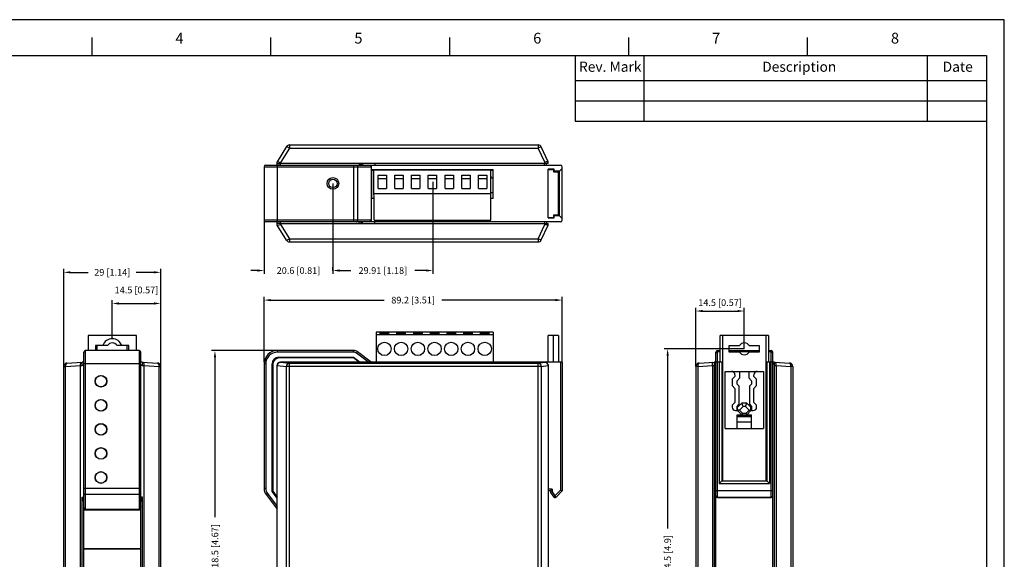
# Model space of a CAD drawing. Extents: x 6552 to 7001, y -3576 to -3258.
# Drawn here: x 6707 to 7001, y -3420 to -3258 of the extents above; entities that cross this region are included whole.
import ezdxf

# ---------------------------------------------------------------- set-up
doc = ezdxf.new("R2010")
doc.units = 0
doc.header["$LTSCALE"] = 65.395
doc.header["$MEASUREMENT"] = 0
doc.layers.get('0').update_dxf_attribs({"linetype": 'CONTINUOUS'})
doc.layers.get('DEFPOINTS').update_dxf_attribs({"linetype": 'CONTINUOUS'})
for name, color, linetype in [('111100000260DXF_CONTINUOUS', 7, 'CONTINUOUS'), ('111100000330DXF_CONTINUOUS', 7, 'CONTINUOUS'), ('112600309000DXF_CONTINUOUS', 7, 'CONTINUOUS'), ('COVER_LEFT__DXF_CONTINUOUS', 7, 'CONTINUOUS'), ('COVER_RIGHT_DXF_CONTINUOUS', 7, 'CONTINUOUS'), ('FIBER_ST-CUTDXF_CONTINUOUS', 7, 'CONTINUOUS'), ('IA_5150_ST_CDXF_CONTINUOUS', 7, 'CONTINUOUS'), ('LOGO_LENS__DXF_CONTINUOUS_', 7, 'CONTINUOUS')]:
    doc.layers.add(name, color=color, linetype=linetype)
doc.styles.add('CHINESE', font='txt')
doc.styles.add('ROMANS', font='romans.shx', dxfattribs={"bigfont": 'chineset.shx'})
doc.styles.get("Standard").update_dxf_attribs({"font": 'romand.shx', "height": 3, "bigfont": 'chineset.shx'})
doc.dimstyles.get("Standard").update_dxf_attribs({"dimtxt": 3.5, "dimasz": 0.18, "dimexe": 0.18, "dimexo": 0.0625, "dimgap": 0.09, "dimtad": 0, "dimtih": 1, "dimtoh": 1, "dimdec": 4, "dimzin": 0, "dimtxsty": 'STANDARD', "dimcen": 0.09, "dimazin": 3, "dimtol": 1, "dimtp": 0.01, "dimtm": 0.01, "dimtfac": 0.6, "dimtdec": 4, "dimtofl": 0, "dimtmove": 0, "dimatfit": 3, "dimtolj": 1})

# ---------------------------------------------------------------- blocks, each defined once
blk = doc.blocks.new('*D120')
at = {"color": 3}
for p, q in [((6719.89, -3362.19), (6719.89, -3333.06)), ((6721.89, -3334.06), (6727.2, -3334.06)), ((6746.89, -3334.06), (6741.59, -3334.06)), ((6748.89, -3362.19), (6748.89, -3333.06))]:
    blk.add_line(p, q, dxfattribs=at)
for points in [[(6721.89, -3333.72), (6721.89, -3334.39), (6719.89, -3334.06)], [(6746.89, -3333.72), (6746.89, -3334.39), (6748.89, -3334.06)]]:
    blk.add_solid(points, dxfattribs=at)
at = {"layer": 'DEFPOINTS', "color": 0}
for p in [(6748.89, -3334.06), (6719.89, -3362.19), (6748.89, -3362.19)]:
    blk.add_point(p, dxfattribs=at)
at = {"color": 1, "insert": (6734.39, -3334.06), "char_height": 2, "attachment_point": 5, "style": 'ROMANS'}
blk.add_mtext('\\A1;29 [1.14]', dxfattribs=at)
blk = doc.blocks.new('*D123')
at = {"color": 3}
for p, q in [((6923.53, -3356.96), (6899.59, -3356.96)), ((6900.59, -3358.96), (6900.59, -3410.73)), ((6900.59, -3479.45), (6900.59, -3427.68)), ((6923.53, -3481.45), (6899.59, -3481.45))]:
    blk.add_line(p, q, dxfattribs=at)
for points in [[(6900.25, -3358.96), (6900.92, -3358.96), (6900.59, -3356.96)], [(6900.25, -3479.45), (6900.92, -3479.45), (6900.59, -3481.45)]]:
    blk.add_solid(points, dxfattribs=at)
at = {"layer": 'DEFPOINTS', "color": 0}
for p in [(6923.53, -3356.96), (6900.59, -3481.45), (6923.53, -3481.45)]:
    blk.add_point(p, dxfattribs=at)
at = {"color": 1, "insert": (6900.59, -3419.21), "char_height": 2, "attachment_point": 5, "rotation": 90, "style": 'ROMANS'}
blk.add_mtext('\\A1;124.5 [4.9]', dxfattribs=at)
blk = doc.blocks.new('*D124')
at = {"color": 3}
for p, q in [((6909.03, -3362.19), (6909.03, -3344.64)), ((6911.03, -3345.64), (6921.53, -3345.64)), ((6923.53, -3356.96), (6923.53, -3344.64))]:
    blk.add_line(p, q, dxfattribs=at)
for points in [[(6911.03, -3345.31), (6911.03, -3345.97), (6909.03, -3345.64)], [(6921.53, -3345.31), (6921.53, -3345.97), (6923.53, -3345.64)]]:
    blk.add_solid(points, dxfattribs=at)
at = {"layer": 'DEFPOINTS', "color": 0}
for p in [(6923.53, -3345.64), (6923.53, -3356.96), (6909.03, -3362.19)]:
    blk.add_point(p, dxfattribs=at)
at = {"color": 1, "insert": (6916.28, -3343.12), "char_height": 2, "attachment_point": 5, "style": 'ROMANS'}
blk.add_mtext('\\A1;14.5 [0.57]', dxfattribs=at)
blk = doc.blocks.new('*D129')
at = {"color": 3}
for p, q in [((6800.42, -3307.45), (6800.42, -3334.52)), ((6779.82, -3318.45), (6779.82, -3334.52)), ((6777.82, -3333.52), (6775.82, -3333.52)), ((6802.42, -3333.52), (6804.42, -3333.52))]:
    blk.add_line(p, q, dxfattribs=at)
for points in [[(6777.82, -3333.19), (6777.82, -3333.86), (6779.82, -3333.52)], [(6802.42, -3333.19), (6802.42, -3333.86), (6800.42, -3333.52)]]:
    blk.add_solid(points, dxfattribs=at)
at = {"layer": 'DEFPOINTS', "color": 0}
for p in [(6800.42, -3307.45), (6779.82, -3318.45), (6800.42, -3333.52)]:
    blk.add_point(p, dxfattribs=at)
at = {"color": 1, "insert": (6790.12, -3333.52), "char_height": 2, "attachment_point": 5, "style": 'ROMANS'}
blk.add_mtext('\\A1;20.6 [0.81]', dxfattribs=at)
blk = doc.blocks.new('*D130')
at = {"color": 3}
for p, q in [((6830.33, -3307.01), (6830.33, -3334.52)), ((6800.42, -3333.52), (6800.42, -3332.52)), ((6802.42, -3333.52), (6805.8, -3333.52)), ((6828.33, -3333.52), (6824.94, -3333.52))]:
    blk.add_line(p, q, dxfattribs=at)
for points in [[(6802.42, -3333.19), (6802.42, -3333.86), (6800.42, -3333.52)], [(6828.33, -3333.19), (6828.33, -3333.86), (6830.33, -3333.52)]]:
    blk.add_solid(points, dxfattribs=at)
at = {"layer": 'DEFPOINTS', "color": 0}
for p in [(6830.33, -3307.01), (6800.42, -3333.52), (6830.33, -3333.52)]:
    blk.add_point(p, dxfattribs=at)
at = {"color": 1, "insert": (6815.37, -3333.52), "char_height": 2, "attachment_point": 5, "style": 'ROMANS'}
blk.add_mtext('\\A1;29.91 [1.18]', dxfattribs=at)
blk = doc.blocks.new('*D131')
at = {"color": 3}
for p, q in [((6734.39, -3353.96), (6734.39, -3342.37)), ((6736.39, -3343.37), (6746.89, -3343.37)), ((6748.89, -3360.19), (6748.89, -3342.37))]:
    blk.add_line(p, q, dxfattribs=at)
for points in [[(6736.39, -3343.04), (6736.39, -3343.71), (6734.39, -3343.37)], [(6746.89, -3343.04), (6746.89, -3343.71), (6748.89, -3343.37)]]:
    blk.add_solid(points, dxfattribs=at)
at = {"layer": 'DEFPOINTS', "color": 0}
for p in [(6748.89, -3343.37), (6734.39, -3353.96), (6748.89, -3360.19)]:
    blk.add_point(p, dxfattribs=at)
at = {"color": 1, "insert": (6741.64, -3339.35), "char_height": 2, "attachment_point": 5, "style": 'ROMANS'}
blk.add_mtext('\\A1;14.5 [0.57]', dxfattribs=at)
blk = doc.blocks.new('*D136')
at = {"color": 3}
for p, q in [((6779.82, -3360.96), (6779.82, -3341.37)), ((6869.02, -3360.96), (6869.02, -3341.37)), ((6781.82, -3342.37), (6815.8, -3342.37)), ((6867.02, -3342.37), (6833.04, -3342.37))]:
    blk.add_line(p, q, dxfattribs=at)
for points in [[(6781.82, -3342.03), (6781.82, -3342.7), (6779.82, -3342.37)], [(6867.02, -3342.03), (6867.02, -3342.7), (6869.02, -3342.37)]]:
    blk.add_solid(points, dxfattribs=at)
at = {"layer": 'DEFPOINTS', "color": 0}
for p in [(6779.82, -3342.37), (6779.82, -3360.96), (6869.02, -3360.96)]:
    blk.add_point(p, dxfattribs=at)
at = {"color": 1, "insert": (6824.42, -3342.37), "char_height": 2, "attachment_point": 5, "style": 'ROMANS'}
blk.add_mtext('\\A1;89.2 [3.51]', dxfattribs=at)
blk = doc.blocks.new('*D137')
at = {"color": 3}
for p, q in [((6783.82, -3357.46), (6764.12, -3357.46)), ((6765.12, -3359.46), (6765.12, -3407.28)), ((6765.12, -3473.96), (6765.12, -3426.13)), ((6788.68, -3475.96), (6764.12, -3475.96))]:
    blk.add_line(p, q, dxfattribs=at)
for points in [[(6764.79, -3359.46), (6765.45, -3359.46), (6765.12, -3357.46)], [(6764.79, -3473.96), (6765.45, -3473.96), (6765.12, -3475.96)]]:
    blk.add_solid(points, dxfattribs=at)
at = {"layer": 'DEFPOINTS', "color": 0}
for p in [(6765.12, -3357.46), (6783.82, -3357.46), (6788.68, -3475.96)]:
    blk.add_point(p, dxfattribs=at)
at = {"color": 1, "insert": (6765.12, -3416.71), "char_height": 2, "attachment_point": 5, "rotation": 90, "style": 'ROMANS'}
blk.add_mtext('\\A1;118.5 [4.67]', dxfattribs=at)

msp = doc.modelspace()

# ---------------------------------------------------------------- linework, layer by layer
for p, q in [((7001.343, -3258.458), (6551.72, -3258.458)), ((7001.343, -3576.375), (7001.343, -3258.458)), ((6786.549, -3296.421), (6783.718, -3300.951)), ((6787.397, -3296.899), (6784.718, -3301.185)), ((6787.397, -3295.951), (6861.858, -3295.951)), ((6787.397, -3295.951), (6787.397, -3296.899)), ((6787.397, -3296.899), (6861.858, -3296.899)), ((6861.858, -3295.951), (6861.858, -3296.899)), ((6863.82, -3301.12), (6861.858, -3296.899)), ((6864.82, -3300.951), (6862.764, -3296.529)), ((6779.82, -3302.451), (6779.82, -3318.451)), ((6779.82, -3302.451), (6811.918, -3302.451)), ((6780.32, -3301.951), (6868.52, -3301.951)), ((6783.718, -3301.951), (6783.718, -3300.951)), ((6783.82, -3318.951), (6783.82, -3301.951)), ((6784.718, -3301.951), (6784.718, -3301.185)), ((6864.82, -3301.451), (6784.718, -3301.451)), ((6806.604, -3301.951), (6806.604, -3318.951)), ((6807.807, -3302.451), (6807.807, -3318.451)), ((6808.262, -3301.451), (6808.262, -3301.951)), ((6808.74, -3301.951), (6808.74, -3301.451)), ((6808.86, -3301.951), (6808.86, -3301.451)), ((6808.86, -3301.851), (6809.258, -3301.851)), ((6809.258, -3301.451), (6809.258, -3301.951)), ((6811.918, -3302.451), (6811.918, -3318.451)), ((6812.918, -3301.451), (6812.918, -3301.951)), ((6863.72, -3301.951), (6863.72, -3301.451)), ((6863.82, -3301.451), (6863.82, -3301.12)), ((6864.32, -3301.951), (6864.32, -3301.451)), ((6864.82, -3301.451), (6864.82, -3300.951)), ((6869.02, -3302.951), (6868.22, -3303.751)), ((6869.02, -3318.451), (6869.02, -3302.451)), ((6864.82, -3317.751), (6864.82, -3303.151)), ((6866.62, -3303.151), (6864.82, -3303.151)), ((6864.82, -3303.251), (6866.42, -3303.251)), ((6866.42, -3303.251), (6866.42, -3303.951)), ((6866.42, -3303.951), (6867.92, -3303.951)), ((6866.62, -3303.751), (6866.62, -3303.151)), ((6868.22, -3303.751), (6866.62, -3303.751)), ((6867.92, -3316.951), (6867.92, -3303.951)), ((6868.22, -3317.151), (6868.22, -3303.751)), ((6864.82, -3317.651), (6866.42, -3317.651)), ((6864.82, -3317.751), (6866.62, -3317.751)), ((6867.92, -3316.951), (6866.42, -3316.951)), ((6866.42, -3316.951), (6866.42, -3317.651)), ((6868.22, -3317.151), (6866.62, -3317.151)), ((6866.62, -3317.751), (6866.62, -3317.151)), ((6869.02, -3317.951), (6868.22, -3317.151)), ((6811.918, -3318.451), (6779.82, -3318.451)), ((6868.52, -3318.951), (6780.32, -3318.951)), ((6783.718, -3319.951), (6783.718, -3318.951)), ((6786.549, -3324.481), (6783.718, -3319.951)), ((6784.718, -3319.716), (6784.718, -3318.951)), ((6784.718, -3319.451), (6864.82, -3319.451)), ((6784.718, -3319.716), (6787.397, -3324.003)), ((6808.262, -3319.451), (6808.262, -3318.951)), ((6808.74, -3318.951), (6808.74, -3319.451)), ((6808.86, -3319.451), (6808.86, -3318.951)), ((6809.258, -3319.451), (6809.258, -3318.951)), ((6812.918, -3319.451), (6812.918, -3318.951)), ((6861.858, -3324.003), (6863.82, -3319.782)), ((6862.764, -3324.372), (6864.819, -3319.951)), ((6863.72, -3318.951), (6863.72, -3319.451)), ((6863.82, -3319.782), (6863.82, -3319.451)), ((6864.32, -3318.951), (6864.32, -3319.451)), ((6864.82, -3319.951), (6864.82, -3319.451)), ((6787.397, -3324.003), (6861.858, -3324.003)), ((6787.397, -3324.003), (6787.397, -3324.951)), ((6787.397, -3324.951), (6861.858, -3324.951)), ((6861.858, -3324.003), (6861.858, -3324.951)), ((6741.595, -3352.955), (6727.195, -3352.955)), ((6727.195, -3352.955), (6727.195, -3357.455)), ((6741.595, -3357.455), (6741.595, -3352.955)), ((6864.82, -3360.955), (6864.82, -3352.955)), ((6867.92, -3352.955), (6864.82, -3352.955)), ((6866.42, -3360.955), (6866.42, -3352.955)), ((6867.92, -3352.955), (6867.92, -3360.955)), ((6930.731, -3352.955), (6916.331, -3352.955)), ((6916.331, -3360.955), (6916.331, -3352.955)), ((6917.031, -3352.955), (6917.031, -3396.455)), ((6930.031, -3396.455), (6930.031, -3352.955)), ((6930.731, -3352.955), (6930.731, -3360.955)), ((6732.958, -3355.955), (6729.395, -3355.955)), ((6729.395, -3355.955), (6729.395, -3357.455)), ((6729.895, -3357.455), (6729.895, -3355.955)), ((6739.395, -3355.955), (6735.831, -3355.955)), ((6738.895, -3357.455), (6738.895, -3355.955)), ((6739.395, -3357.455), (6739.395, -3355.955)), ((6919.031, -3355.955), (6922.094, -3355.955)), ((6919.031, -3357.955), (6919.031, -3355.955)), ((6924.967, -3355.955), (6928.031, -3355.955)), ((6928.031, -3355.955), (6928.031, -3357.955)), ((6725.895, -3478.455), (6725.895, -3357.955)), ((6726.395, -3404.955), (6726.395, -3357.455)), ((6742.395, -3357.455), (6726.395, -3357.455)), ((6742.395, -3357.455), (6742.395, -3404.955)), ((6742.895, -3478.455), (6742.895, -3357.955)), ((6806.604, -3357.455), (6783.82, -3357.455)), ((6783.82, -3357.955), (6783.82, -3357.455)), ((6806.604, -3357.955), (6783.82, -3357.955)), ((6806.604, -3357.955), (6806.604, -3357.455)), ((6807.507, -3358.257), (6807.807, -3357.858)), ((6811.087, -3360.955), (6807.507, -3358.257)), ((6811.918, -3360.955), (6807.807, -3357.858)), ((6915.031, -3400.954), (6915.031, -3357.955)), ((6915.531, -3401.455), (6915.531, -3357.455)), ((6915.531, -3357.455), (6916.331, -3357.455)), ((6916.331, -3357.858), (6915.531, -3357.858)), ((6919.031, -3357.455), (6928.031, -3357.455)), ((6928.031, -3357.858), (6919.031, -3357.858)), ((6922.094, -3357.955), (6919.031, -3357.955)), ((6928.031, -3357.955), (6924.967, -3357.955)), ((6930.731, -3357.455), (6931.531, -3357.455)), ((6931.531, -3357.858), (6930.731, -3357.858)), ((6931.531, -3401.455), (6931.531, -3357.455)), ((6932.031, -3478.455), (6932.031, -3357.955)), ((6720.365, -3362.192), (6724.894, -3361.955)), ((6720.842, -3361.194), (6725.395, -3360.955)), ((6724.895, -3361.983), (6725.421, -3361.955)), ((6724.895, -3474.928), (6724.895, -3361.983)), ((6725.895, -3360.955), (6725.395, -3360.955)), ((6725.421, -3361.955), (6725.395, -3360.955)), ((6725.895, -3361.955), (6725.421, -3361.955)), ((6742.895, -3361.455), (6725.895, -3361.455)), ((6743.395, -3360.955), (6742.895, -3360.955)), ((6743.368, -3361.955), (6742.895, -3361.955)), ((6743.395, -3360.955), (6743.368, -3361.955)), ((6743.368, -3361.955), (6743.895, -3361.983)), ((6743.395, -3360.955), (6747.947, -3361.194)), ((6743.895, -3361.955), (6748.425, -3362.192)), ((6743.895, -3474.928), (6743.895, -3361.983)), ((6779.82, -3361.455), (6779.82, -3398.778)), ((6780.32, -3361.455), (6779.82, -3361.455)), ((6780.32, -3361.455), (6780.32, -3398.778)), ((6782.218, -3399.641), (6782.218, -3361.455)), ((6782.418, -3361.655), (6782.418, -3399.574)), ((6783.718, -3361.955), (6786.549, -3362.192)), ((6783.718, -3361.978), (6783.718, -3361.983)), ((6783.718, -3474.932), (6783.718, -3361.983)), ((6784.218, -3359.455), (6806.604, -3359.455)), ((6806.537, -3359.655), (6784.418, -3359.655)), ((6869.02, -3360.955), (6784.718, -3360.955)), ((6784.718, -3360.955), (6784.718, -3360.969)), ((6784.718, -3360.969), (6787.397, -3361.194)), ((6787.397, -3475.717), (6787.397, -3361.194)), ((6787.397, -3361.194), (6861.858, -3361.194)), ((6788.918, -3359.455), (6788.918, -3359.655)), ((6790.718, -3359.455), (6790.718, -3359.655)), ((6790.918, -3359.655), (6790.918, -3359.455)), ((6792.718, -3359.655), (6792.718, -3359.455)), ((6792.92, -3359.455), (6792.92, -3359.655)), ((6793.82, -3359.455), (6793.82, -3359.655)), ((6795.62, -3359.455), (6795.62, -3359.655)), ((6796.52, -3359.455), (6796.52, -3359.655)), ((6796.718, -3359.655), (6796.718, -3359.455)), ((6798.518, -3359.655), (6798.518, -3359.455)), ((6798.718, -3359.455), (6798.718, -3359.655)), ((6800.518, -3359.455), (6800.518, -3359.655)), ((6808.262, -3360.955), (6806.537, -3359.655)), ((6806.604, -3359.455), (6808.594, -3360.955)), ((6861.858, -3361.194), (6863.82, -3360.972)), ((6861.858, -3475.717), (6861.858, -3361.194)), ((6862.764, -3362.192), (6864.819, -3361.961)), ((6863.82, -3360.972), (6863.82, -3360.955)), ((6864.819, -3361.961), (6864.82, -3361.979)), ((6864.82, -3361.979), (6864.82, -3474.928)), ((6868.52, -3360.955), (6868.52, -3399.253)), ((6869.02, -3360.955), (6869.02, -3399.455)), ((6909.609, -3362.192), (6914.03, -3361.961)), ((6909.978, -3361.194), (6914.531, -3360.955)), ((6914.031, -3361.983), (6914.531, -3361.956)), ((6914.031, -3361.983), (6914.031, -3474.928)), ((6914.531, -3360.955), (6914.531, -3475.955)), ((6916.831, -3360.955), (6914.531, -3360.955)), ((6915.031, -3361.315), (6914.531, -3361.315)), ((6915.031, -3361.455), (6914.531, -3361.455)), ((6916.031, -3360.955), (6916.031, -3397.255)), ((6916.831, -3360.955), (6916.831, -3396.455)), ((6930.231, -3360.955), (6930.231, -3396.455)), ((6932.531, -3360.955), (6930.231, -3360.955)), ((6931.031, -3360.955), (6931.031, -3397.255)), ((6932.031, -3361.315), (6932.531, -3361.315)), ((6932.031, -3361.455), (6932.531, -3361.455)), ((6932.531, -3475.955), (6932.531, -3360.955)), ((6932.531, -3360.955), (6937.083, -3361.194)), ((6932.531, -3361.956), (6933.031, -3361.983)), ((6933.031, -3361.961), (6937.452, -3362.192)), ((6933.031, -3361.983), (6933.031, -3474.928)), ((6719.895, -3474.718), (6719.895, -3362.192)), ((6719.895, -3362.192), (6720.365, -3362.192)), ((6720.365, -3474.718), (6720.365, -3362.192)), ((6748.425, -3474.718), (6748.425, -3362.192)), ((6748.425, -3362.192), (6748.895, -3362.192)), ((6748.895, -3474.718), (6748.895, -3362.192)), ((6782.218, -3363.655), (6782.418, -3363.655)), ((6786.549, -3474.718), (6786.549, -3362.192)), ((6862.764, -3362.192), (6786.549, -3362.192)), ((6862.764, -3362.192), (6862.764, -3474.718)), ((6909.031, -3362.192), (6909.031, -3474.718)), ((6909.609, -3362.192), (6909.031, -3362.192)), ((6909.609, -3362.192), (6909.609, -3474.718)), ((6917.831, -3380.806), (6917.831, -3363.703)), ((6917.831, -3363.703), (6929.231, -3363.703)), ((6920.731, -3364.703), (6920.731, -3365.208)), ((6922.231, -3365.633), (6922.231, -3363.703)), ((6924.882, -3363.703), (6924.882, -3365.633)), ((6926.382, -3365.208), (6926.382, -3364.703)), ((6929.231, -3363.703), (6929.231, -3380.806)), ((6937.452, -3362.192), (6937.452, -3474.718)), ((6938.031, -3362.192), (6937.452, -3362.192)), ((6938.031, -3362.192), (6938.031, -3474.718)), ((6920.731, -3365.208), (6919.884, -3366.056)), ((6919.884, -3366.056), (6919.884, -3367.961)), ((6921.384, -3366.48), (6922.231, -3365.633)), ((6921.384, -3367.48), (6921.384, -3366.48)), ((6921.931, -3368.028), (6921.384, -3367.48)), ((6924.882, -3365.633), (6925.73, -3366.48)), ((6925.73, -3367.48), (6925.182, -3368.028)), ((6925.73, -3366.48), (6925.73, -3367.48)), ((6927.23, -3366.056), (6926.382, -3365.208)), ((6927.23, -3367.961), (6927.23, -3366.056)), ((6782.218, -3370.688), (6782.418, -3370.688)), ((6919.884, -3367.961), (6920.731, -3368.808)), ((6920.731, -3368.808), (6920.731, -3372.961)), ((6921.931, -3368.028), (6921.931, -3373.628)), ((6925.182, -3373.628), (6925.182, -3368.028)), ((6926.382, -3368.808), (6927.23, -3367.961)), ((6926.382, -3372.961), (6926.382, -3368.808)), ((6920.731, -3372.961), (6919.884, -3373.809)), ((6921.384, -3374.175), (6921.931, -3373.628)), ((6922.781, -3373.203), (6921.531, -3374.453)), ((6924.281, -3373.203), (6922.781, -3373.203)), ((6923.195, -3374.203), (6922.781, -3373.203)), ((6923.866, -3374.203), (6924.281, -3373.203)), ((6925.531, -3374.453), (6924.281, -3373.203)), ((6925.182, -3373.628), (6925.73, -3374.175)), ((6927.23, -3373.809), (6926.382, -3372.961)), ((6782.218, -3374.688), (6782.418, -3374.688)), ((6919.884, -3373.809), (6919.884, -3374.406)), ((6920.884, -3375.406), (6921.384, -3375.406)), ((6921.381, -3380.806), (6921.381, -3376.706)), ((6921.381, -3376.706), (6925.681, -3376.706)), ((6921.384, -3375.406), (6921.384, -3374.175)), ((6921.531, -3375.453), (6921.531, -3374.453)), ((6922.091, -3375.307), (6921.531, -3375.307)), ((6921.531, -3375.453), (6922.781, -3376.703)), ((6923.195, -3374.203), (6922.091, -3375.307)), ((6922.091, -3375.307), (6922.988, -3376.203)), ((6922.988, -3376.203), (6922.781, -3376.703)), ((6922.781, -3376.703), (6924.281, -3376.703)), ((6922.988, -3376.203), (6924.073, -3376.203)), ((6923.866, -3374.203), (6923.195, -3374.203)), ((6924.97, -3375.307), (6923.866, -3374.203)), ((6924.073, -3376.203), (6924.97, -3375.307)), ((6924.073, -3376.203), (6924.281, -3376.703)), ((6924.281, -3376.703), (6925.531, -3375.453)), ((6924.97, -3375.307), (6925.531, -3375.307)), ((6925.531, -3375.453), (6925.531, -3374.453)), ((6925.681, -3380.806), (6925.681, -3376.706)), ((6925.73, -3374.175), (6925.73, -3375.406)), ((6925.73, -3375.406), (6926.23, -3375.406)), ((6927.23, -3374.406), (6927.23, -3373.809)), ((6782.418, -3377.655), (6782.218, -3377.655)), ((6782.418, -3379.455), (6782.218, -3379.455)), ((6921.381, -3376.906), (6925.681, -3376.906)), ((6921.381, -3377.006), (6925.681, -3377.006)), ((6921.381, -3377.206), (6925.681, -3377.206)), ((6921.381, -3378.786), (6925.681, -3378.786)), ((6921.381, -3378.825), (6925.681, -3378.825)), ((6782.418, -3381.455), (6782.218, -3381.455)), ((6917.831, -3380.806), (6929.231, -3380.806)), ((6782.418, -3383.255), (6782.218, -3383.255)), ((6916.031, -3397.255), (6916.831, -3396.455)), ((6916.031, -3397.255), (6931.031, -3397.255)), ((6916.831, -3396.455), (6930.231, -3396.455)), ((6931.031, -3397.255), (6930.231, -3396.455)), ((6742.895, -3398.778), (6725.895, -3398.778)), ((6780.32, -3398.778), (6779.82, -3398.778)), ((6780.823, -3400.283), (6780.424, -3400.584)), ((6780.823, -3400.283), (6783.718, -3404.124)), ((6782.218, -3398.455), (6782.418, -3398.455)), ((6783.718, -3401.632), (6782.218, -3399.641)), ((6782.418, -3399.574), (6783.718, -3401.299)), ((6866.02, -3398.955), (6864.82, -3398.955)), ((6865.52, -3399.455), (6864.82, -3399.455)), ((6865.52, -3399.455), (6866.02, -3398.955)), ((6865.52, -3399.455), (6865.52, -3399.955)), ((6866.02, -3399.79), (6865.52, -3399.955)), ((6865.52, -3399.955), (6866.52, -3401.302)), ((6866.02, -3398.955), (6866.02, -3399.79)), ((6866.02, -3399.79), (6866.881, -3400.954)), ((6866.881, -3400.954), (6868.52, -3399.253)), ((6867.24, -3401.302), (6869.02, -3399.455)), ((6868.52, -3399.253), (6869.02, -3399.455)), ((6931.531, -3399.455), (6915.531, -3399.455)), ((6725.395, -3475.955), (6725.395, -3401.299)), ((6725.395, -3401.299), (6725.895, -3401.299)), ((6725.895, -3401.778), (6725.395, -3401.778)), ((6725.895, -3401.897), (6725.395, -3401.897)), ((6725.395, -3402.236), (6725.895, -3402.236)), ((6725.895, -3402.418), (6725.395, -3402.524)), ((6725.795, -3401.897), (6725.795, -3402.236)), ((6742.395, -3400.584), (6726.395, -3400.584)), ((6743.395, -3401.299), (6742.895, -3401.299)), ((6742.895, -3401.778), (6743.395, -3401.778)), ((6743.395, -3401.897), (6742.895, -3401.897)), ((6743.395, -3402.236), (6742.895, -3402.236)), ((6742.895, -3402.418), (6743.395, -3402.524)), ((6743.395, -3475.955), (6743.395, -3401.299)), ((6780.424, -3400.584), (6783.718, -3404.955)), ((6866.632, -3401.206), (6866.579, -3401.252)), ((6866.88, -3400.955), (6867.24, -3401.302)), ((6915.031, -3478.455), (6915.031, -3400.955)), ((6915.531, -3401.302), (6931.531, -3401.302)), ((6915.531, -3401.455), (6931.531, -3401.455)), ((6725.895, -3405.155), (6742.895, -3405.155)), ((6726.395, -3404.955), (6742.395, -3404.955))]:
    msp.add_line(p, q)
at = {"color": 5}
for p, q in [((6728.357, -3269.133), (6728.357, -3263.78)), ((6781.884, -3269.133), (6781.884, -3263.78)), ((6835.41, -3269.133), (6835.41, -3263.78)), ((6888.937, -3269.133), (6888.937, -3263.78)), ((6942.463, -3269.133), (6942.463, -3263.78)), ((6567.778, -3269.133), (6995.99, -3269.133)), ((6872.947, -3269.133), (6872.947, -3288.814)), ((6893.508, -3269.133), (6893.508, -3288.814)), ((6978.208, -3269.133), (6978.208, -3288.814)), ((6995.99, -3269.133), (6995.99, -3571.023)), ((6872.947, -3276.702), (6995.99, -3276.702)), ((6872.947, -3282.758), (6995.99, -3282.758)), ((6872.947, -3288.814), (6995.99, -3288.814))]:
    msp.add_line(p, q, dxfattribs=at)
for points in [[(6787.397, -3296.899), (6787.078, -3296.703), (6786.805, -3296.545), (6786.62, -3296.446), (6786.549, -3296.421)], [(6862.764, -3296.529), (6862.69, -3296.544), (6862.492, -3296.619), (6862.2, -3296.744), (6861.858, -3296.899)], [(6783.718, -3300.95), (6783.805, -3300.955), (6784.028, -3301.002), (6784.348, -3301.083), (6784.718, -3301.185)], [(6783.718, -3301.477), (6783.794, -3301.467), (6784.01, -3301.459), (6784.335, -3301.453), (6784.718, -3301.451)], [(6807.507, -3301.951), (6807.622, -3301.989), (6807.719, -3302.097), (6807.785, -3302.26), (6807.807, -3302.451)], [(6811.087, -3301.951), (6811.305, -3301.968), (6811.498, -3302.017), (6811.665, -3302.092), (6811.797, -3302.191), (6811.888, -3302.318), (6811.918, -3302.451)], [(6864.819, -3300.95), (6864.735, -3300.949), (6864.514, -3300.981), (6864.193, -3301.041), (6863.82, -3301.12)], [(6784.718, -3319.451), (6784.335, -3319.449), (6784.01, -3319.443), (6783.794, -3319.435), (6783.718, -3319.425)], [(6783.718, -3319.951), (6783.805, -3319.947), (6784.028, -3319.899), (6784.348, -3319.818), (6784.718, -3319.716)], [(6807.507, -3318.951), (6807.622, -3318.913), (6807.719, -3318.804), (6807.785, -3318.642), (6807.807, -3318.451)], [(6811.918, -3318.451), (6811.888, -3318.584), (6811.797, -3318.711), (6811.665, -3318.81), (6811.498, -3318.885), (6811.305, -3318.933), (6811.087, -3318.951)], [(6864.819, -3319.951), (6864.735, -3319.953), (6864.514, -3319.921), (6864.193, -3319.861), (6863.82, -3319.782)], [(6786.549, -3324.481), (6786.62, -3324.456), (6786.805, -3324.357), (6787.078, -3324.198), (6787.397, -3324.003)], [(6861.858, -3324.003), (6862.2, -3324.158), (6862.492, -3324.282), (6862.69, -3324.357), (6862.764, -3324.372)], [(6915.031, -3358.257), (6915.069, -3358.104), (6915.177, -3357.975)], [(6915.177, -3357.975), (6915.339, -3357.888), (6915.531, -3357.858)], [(6931.884, -3357.975), (6931.722, -3357.888), (6931.531, -3357.858)], [(6932.031, -3358.257), (6931.993, -3358.104), (6931.884, -3357.975)], [(6720.842, -3361.194), (6720.647, -3361.277), (6720.488, -3361.496), (6720.389, -3361.816), (6720.365, -3362.192)], [(6724.894, -3361.955), (6724.899, -3361.573), (6724.946, -3361.255), (6725.027, -3361.045), (6725.129, -3360.969)], [(6724.894, -3361.955), (6724.894, -3361.964), (6724.895, -3361.973), (6724.895, -3361.983)], [(6743.895, -3361.955), (6743.89, -3361.573), (6743.843, -3361.255), (6743.762, -3361.045), (6743.66, -3360.969)], [(6743.895, -3361.955), (6743.895, -3361.964), (6743.895, -3361.973), (6743.895, -3361.983)], [(6748.425, -3362.192), (6748.4, -3361.816), (6748.301, -3361.496), (6748.142, -3361.277), (6747.947, -3361.194)], [(6783.718, -3361.955), (6783.805, -3361.573), (6784.028, -3361.255), (6784.348, -3361.045), (6784.718, -3360.969)], [(6783.718, -3361.955), (6783.718, -3361.964), (6783.718, -3361.973), (6783.718, -3361.978)], [(6786.549, -3362.192), (6786.62, -3361.816), (6786.805, -3361.496), (6787.078, -3361.277), (6787.397, -3361.194)], [(6861.858, -3361.194), (6862.2, -3361.276), (6862.492, -3361.494), (6862.69, -3361.815), (6862.764, -3362.192)], [(6863.82, -3360.955), (6864.015, -3360.974), (6864.202, -3361.031), (6864.375, -3361.124), (6864.527, -3361.249), (6864.651, -3361.4), (6864.744, -3361.573), (6864.8, -3361.761), (6864.82, -3361.956)], [(6864.819, -3361.961), (6864.735, -3361.58), (6864.514, -3361.261), (6864.193, -3361.049), (6863.82, -3360.972)], [(6909.978, -3361.194), (6909.823, -3361.276), (6909.699, -3361.494), (6909.624, -3361.815), (6909.609, -3362.192)], [(6914.03, -3361.961), (6914.029, -3361.58), (6914.061, -3361.261), (6914.121, -3361.049), (6914.199, -3360.972)], [(6914.03, -3361.961), (6914.03, -3361.968), (6914.031, -3361.975), (6914.031, -3361.983)], [(6933.031, -3361.961), (6933.032, -3361.58), (6933, -3361.261), (6932.94, -3361.049), (6932.862, -3360.972)], [(6933.031, -3361.961), (6933.031, -3361.968), (6933.031, -3361.975), (6933.031, -3361.983)], [(6937.452, -3362.192), (6937.437, -3361.815), (6937.362, -3361.494), (6937.238, -3361.276), (6937.083, -3361.194)], [(6725.895, -3400.283), (6725.933, -3400.398), (6726.041, -3400.496), (6726.203, -3400.561), (6726.395, -3400.584)], [(6742.895, -3400.283), (6742.857, -3400.398), (6742.748, -3400.496), (6742.586, -3400.561), (6742.395, -3400.584)], [(6915.031, -3399.253), (6915.066, -3399.328), (6915.17, -3399.393), (6915.332, -3399.438), (6915.531, -3399.455)], [(6932.031, -3399.253), (6931.995, -3399.328), (6931.891, -3399.393), (6931.729, -3399.438), (6931.531, -3399.455)], [(6866.579, -3401.252), (6866.522, -3401.3), (6866.52, -3401.302)], [(6866.881, -3400.954), (6866.851, -3401.003), (6866.812, -3401.042), (6866.773, -3401.08), (6866.735, -3401.115), (6866.698, -3401.148), (6866.664, -3401.178), (6866.632, -3401.206)], [(6915.031, -3400.955), (6915.069, -3401.088), (6915.177, -3401.2), (6915.339, -3401.276), (6915.531, -3401.302)], [(6932.031, -3400.955), (6931.993, -3401.088), (6931.884, -3401.2), (6931.722, -3401.276), (6931.531, -3401.302)], [(6726.395, -3404.955), (6726.262, -3404.925), (6726.135, -3404.834), (6726.035, -3404.702), (6725.96, -3404.536), (6725.912, -3404.342), (6725.895, -3404.124)], [(6742.895, -3404.124), (6742.877, -3404.342), (6742.829, -3404.536), (6742.754, -3404.702), (6742.654, -3404.834), (6742.528, -3404.925), (6742.395, -3404.955)]]:
    msp.add_lwpolyline(points)
for centre, radius in [((6800.418, -3307.451), 1.752), ((6800.418, -3307.451), 1.252), ((6731.005, -3366.655), 1.75), ((6731.005, -3366.655), 1.7), ((6731.005, -3373.855), 1.75), ((6731.005, -3373.855), 1.7), ((6731.005, -3381.055), 1.75), ((6731.005, -3381.055), 1.7), ((6731.005, -3388.255), 1.75), ((6731.005, -3388.255), 1.7), ((6731.005, -3395.455), 1.75), ((6731.005, -3395.455), 1.7)]:
    msp.add_circle(centre, radius)
for centre, radius, start, end in [((6787.397, -3296.951), 1, 90, 147.99462), ((6861.858, -3296.951), 1, 24.92996, 90), ((6780.32, -3302.451), 0.5, 90, 180), ((6868.52, -3302.451), 0.5, 0, 90), ((6780.32, -3318.451), 0.5, 180, 270), ((6868.52, -3318.451), 0.5, 270, 0), ((6787.397, -3323.951), 1, 212.00538, 270), ((6861.858, -3323.951), 1, 270, 335.07004), ((6734.395, -3356.955), 3, 19.47122, 160.52878), ((6734.395, -3356.955), 1.75, 34.8499, 145.1501), ((6923.531, -3356.955), 1.75, 34.8499, 145.1501), ((6726.395, -3357.955), 0.5, 90, 180), ((6742.395, -3357.955), 0.5, 0, 90), ((6783.82, -3361.455), 4, 90, 180), ((6783.82, -3361.455), 3.5, 90, 180), ((6806.604, -3359.455), 2, 53, 90), ((6806.604, -3359.455), 1.5, 53, 90), ((6915.531, -3357.955), 0.5, 90, 180), ((6923.531, -3356.955), 1.75, 214.8499, 325.1501), ((6931.531, -3357.955), 0.5, 0, 90), ((6720.895, -3362.192), 1, 93, 180), ((6747.895, -3362.192), 1, 0, 87), ((6784.218, -3361.455), 2, 90, 180), ((6784.418, -3361.655), 2, 90, 180), ((6784.718, -3361.955), 1, 90, 180), ((6910.031, -3362.192), 1, 93, 180), ((6937.031, -3362.192), 1, 0, 87), ((6919.731, -3364.703), 1, 0, 90), ((6927.382, -3364.703), 1, 90, 180), ((6920.884, -3374.406), 1, 180, 270), ((6926.23, -3374.406), 1, 270, 0), ((6782.82, -3398.778), 3, 180, 217), ((6782.82, -3398.778), 2.5, 180, 217), ((6866.88, -3400.955), 0.5, 223.94153, 316.05847), ((6915.531, -3400.955), 0.5, 180, 270), ((6931.531, -3400.955), 0.5, 270, 0)]:
    msp.add_arc(centre, radius, start, end)
at = {"layer": '111100000260DXF_CONTINUOUS', "color": 7, "linetype": 'CONTINUOUS'}
for p, q in [((6847.717, -3303.448), (6848.418, -3303.448)), ((6848.418, -3310.298), (6847.718, -3310.298))]:
    msp.add_line(p, q, dxfattribs=at)
for centre, start, end in [((6845.721, -3307.448), 28.17149, 44.96411), ((6850.721, -3307.448), 144.63604, 151.83454)]:
    msp.add_arc(centre, 2.836, start, end, dxfattribs=at)
at = {"layer": '111100000330DXF_CONTINUOUS', "color": 7, "linetype": 'CONTINUOUS'}
for p, q in [((6847.717, -3303.448), (6812.717, -3303.45)), ((6812.718, -3318.45), (6812.717, -3303.45)), ((6813.968, -3308.95), (6813.967, -3304.955)), ((6813.967, -3304.955), (6816.467, -3304.955)), ((6813.967, -3305.95), (6816.467, -3305.95)), ((6816.467, -3304.955), (6816.468, -3308.95)), ((6818.968, -3308.95), (6818.967, -3304.955)), ((6818.967, -3304.955), (6821.467, -3304.955)), ((6818.967, -3305.95), (6821.467, -3305.95)), ((6821.467, -3304.955), (6821.468, -3308.95)), ((6823.967, -3304.955), (6826.467, -3304.954)), ((6823.968, -3308.95), (6823.967, -3304.955)), ((6823.967, -3305.95), (6826.467, -3305.949)), ((6826.467, -3304.954), (6826.468, -3308.949)), ((6828.968, -3308.949), (6828.967, -3304.954)), ((6828.967, -3304.954), (6831.467, -3304.954)), ((6828.967, -3305.949), (6831.467, -3305.949)), ((6831.467, -3304.954), (6831.468, -3308.949)), ((6833.967, -3304.954), (6836.467, -3304.954)), ((6833.968, -3308.949), (6833.967, -3304.954)), ((6833.967, -3305.949), (6836.467, -3305.949)), ((6836.467, -3304.954), (6836.468, -3308.949)), ((6838.967, -3304.954), (6841.467, -3304.954)), ((6838.968, -3308.949), (6838.967, -3304.954)), ((6838.967, -3305.949), (6841.467, -3305.949)), ((6841.467, -3304.954), (6841.468, -3308.949)), ((6843.967, -3304.954), (6846.467, -3304.953)), ((6843.968, -3308.949), (6843.967, -3304.954)), ((6843.967, -3305.949), (6846.467, -3305.948)), ((6846.467, -3304.953), (6846.468, -3308.948)), ((6847.718, -3318.448), (6847.717, -3303.448)), ((6813.968, -3308.95), (6816.468, -3308.95)), ((6818.968, -3308.95), (6821.468, -3308.95)), ((6823.968, -3308.95), (6826.468, -3308.949)), ((6828.968, -3308.949), (6831.468, -3308.949)), ((6833.968, -3308.949), (6836.468, -3308.949)), ((6838.968, -3308.949), (6841.468, -3308.949)), ((6843.968, -3308.949), (6846.468, -3308.948)), ((6812.718, -3310.45), (6847.718, -3310.448)), ((6812.718, -3318.45), (6847.718, -3318.448)), ((6848.341, -3351.956), (6813.341, -3351.957)), ((6813.341, -3351.957), (6813.342, -3352.657)), ((6813.342, -3352.657), (6848.342, -3352.656)), ((6813.342, -3352.657), (6813.342, -3361.007)), ((6814.592, -3352.507), (6814.591, -3352.107)), ((6814.591, -3352.107), (6817.091, -3352.107)), ((6814.592, -3352.507), (6817.092, -3352.507)), ((6817.091, -3352.107), (6817.092, -3352.507)), ((6819.592, -3352.507), (6819.591, -3352.107)), ((6819.591, -3352.107), (6822.091, -3352.107)), ((6819.592, -3352.507), (6822.092, -3352.507)), ((6822.091, -3352.107), (6822.092, -3352.507)), ((6824.592, -3352.507), (6824.591, -3352.107)), ((6824.591, -3352.107), (6827.091, -3352.107)), ((6824.592, -3352.507), (6827.092, -3352.506)), ((6827.091, -3352.107), (6827.092, -3352.506)), ((6829.592, -3352.506), (6829.591, -3352.107)), ((6829.591, -3352.107), (6832.091, -3352.107)), ((6829.592, -3352.506), (6832.092, -3352.506)), ((6832.091, -3352.107), (6832.092, -3352.506)), ((6834.592, -3352.506), (6834.591, -3352.107)), ((6834.591, -3352.107), (6837.091, -3352.107)), ((6834.592, -3352.506), (6837.092, -3352.506)), ((6837.091, -3352.107), (6837.092, -3352.506)), ((6839.592, -3352.506), (6839.591, -3352.107)), ((6839.591, -3352.107), (6842.091, -3352.107)), ((6839.592, -3352.506), (6842.092, -3352.506)), ((6842.091, -3352.107), (6842.092, -3352.506)), ((6844.592, -3352.506), (6844.591, -3352.106)), ((6844.591, -3352.106), (6847.091, -3352.106)), ((6844.592, -3352.506), (6847.092, -3352.506)), ((6847.091, -3352.106), (6847.092, -3352.506)), ((6848.341, -3351.956), (6848.342, -3352.656)), ((6848.342, -3352.656), (6848.342, -3361.006))]:
    msp.add_line(p, q, dxfattribs=at)
for centre in [(6815.842, -3356.957), (6820.842, -3356.957), (6825.842, -3356.956), (6830.842, -3356.956), (6835.842, -3356.956), (6840.842, -3356.956), (6845.842, -3356.956)]:
    msp.add_circle(centre, 2, dxfattribs=at)
at = {"layer": '112600309000DXF_CONTINUOUS', "color": 7, "linetype": 'CONTINUOUS'}
for p, q in [((6816.62, -3303.45), (6816.62, -3303.25)), ((6819.82, -3303.45), (6819.82, -3303.25))]:
    msp.add_line(p, q, dxfattribs=at)
at = {"layer": 'COVER_LEFT__DXF_CONTINUOUS', "color": 7, "linetype": 'CONTINUOUS'}
for p, q in [((6821.32, -3303.45), (6821.32, -3303.25)), ((6821.32, -3303.45), (6821.32, -3303.25)), ((6822.32, -3303.45), (6822.32, -3303.25)), ((6822.32, -3303.45), (6822.32, -3303.25)), ((6824.12, -3303.25), (6824.12, -3303.45)), ((6824.12, -3303.25), (6824.12, -3303.45)), ((6825.12, -3303.45), (6825.12, -3303.25)), ((6825.12, -3303.45), (6825.12, -3303.25))]:
    msp.add_line(p, q, dxfattribs=at)
at = {"layer": 'COVER_RIGHT_DXF_CONTINUOUS', "color": 7, "linetype": 'CONTINUOUS'}
for p, q in [((6821.32, -3303.45), (6821.32, -3303.25)), ((6822.32, -3303.45), (6822.32, -3303.25)), ((6824.12, -3303.25), (6824.12, -3303.45)), ((6825.12, -3303.45), (6825.12, -3303.25))]:
    msp.add_line(p, q, dxfattribs=at)
at = {"layer": 'FIBER_ST-CUTDXF_CONTINUOUS', "color": 7, "linetype": 'CONTINUOUS'}
for p, q in [((6812.018, -3303.45), (6812.717, -3303.45)), ((6817.739, -3303.45), (6817.739, -3303.25)), ((6819.039, -3303.45), (6819.039, -3303.25))]:
    msp.add_line(p, q, dxfattribs=at)
at = {"layer": 'IA_5150_ST_CDXF_CONTINUOUS', "color": 7, "linetype": 'CONTINUOUS'}
for p, q in [((6812.018, -3303.25), (6848.418, -3303.248)), ((6812.018, -3303.25), (6812.018, -3311.97)), ((6822.52, -3303.45), (6822.52, -3303.25)), ((6823.92, -3303.35), (6822.52, -3303.35)), ((6823.92, -3303.45), (6823.92, -3303.25)), ((6827.721, -3303.449), (6827.72, -3303.249)), ((6848.418, -3311.968), (6848.418, -3303.248)), ((6812.718, -3311.97), (6812.018, -3311.97)), ((6848.418, -3311.968), (6847.718, -3311.968)), ((6812.918, -3319.45), (6812.918, -3318.95)), ((6725.894, -3416.755), (6742.894, -3416.755))]:
    msp.add_line(p, q, dxfattribs=at)
at = {"layer": 'LOGO_LENS__DXF_CONTINUOUS_', "color": 7, "linetype": 'CONTINUOUS'}
msp.add_line((6742.894, -3416.755), (6725.894, -3416.755), dxfattribs=at)

# ---------------------------------------------------------------- texts
at = {"style": 'CHINESE'}
for s, height, p in [('Rev. Mark', 3.0278, (6874.07, -3274.046)), ('Description', 3.02776, (6928.884, -3274.046)), ('Date', 3.0278, (6982.898, -3274.046))]:
    msp.add_text(s, height=height, dxfattribs=at).set_placement(p)
at = {"color": 5, "char_height": 3.212, "width": 4.25975, "attachment_point": 1}
for s, insert in [('4', (6753.309, -3262.381)), ('5', (6806.836, -3262.381)), ('6', (6860.362, -3262.381)), ('7', (6913.889, -3262.381)), ('8', (6967.415, -3262.381))]:
    msp.add_mtext(s, dxfattribs=dict(at, insert=insert))

# ---------------------------------------------------------------- dimensions: what is measured, and where the dimension line sits
for base, p1, p2, picture, middle in [((6800.418, -3333.523), (6779.82, -3318.451), (6800.418, -3307.451), '*D129', (6790.119, -3333.523)), ((6830.325, -3333.523), (6800.418, -3333.523), (6830.325, -3307.011), '*D130', (6815.371, -3333.523))]:
    dim = msp.add_linear_dim(base=base, p1=p1, p2=p2, dimstyle='STANDARD', override={"dimtxt": 2, "dimasz": 2, "dimexe": 1, "dimexo": 0, "dimgap": 0, "dimtih": 0, "dimtoh": 0, "dimdec": 2, "dimzin": 8, "dimtxsty": 'ROMANS', "dimcen": 5, "dimclrd": 3, "dimclre": 3, "dimclrt": 1, "dimtol": 0, "dimtp": 0, "dimtm": 0, "dimtfac": 1, "dimtdec": 2})
    dim.commit()
    dim.dimension.update_dxf_attribs({"geometry": picture, "text_midpoint": middle})
for base, p1, p2, angle, picture, middle in [((6748.895, -3334.058), (6719.895, -3362.192), (6748.895, -3362.192), 180, '*D120', (6734.395, -3334.058)), ((6923.531, -3345.641), (6909.031, -3362.192), (6923.531, -3356.955), 180, '*D124', (6916.281, -3343.118)), ((6900.588, -3481.455), (6923.531, -3356.955), (6923.531, -3481.455), 90, '*D123', (6900.588, -3419.205))]:
    dim = msp.add_linear_dim(base=base, p1=p1, p2=p2, angle=angle, dimstyle='STANDARD', override={"dimtxt": 2, "dimasz": 2, "dimexe": 1, "dimexo": 0, "dimgap": 0, "dimtih": 0, "dimtoh": 0, "dimdec": 2, "dimzin": 8, "dimtxsty": 'ROMANS', "dimcen": 5, "dimclrd": 3, "dimclre": 3, "dimclrt": 1, "dimtol": 0, "dimtp": 0, "dimtm": 0, "dimtfac": 1, "dimtdec": 2})
    dim.commit()
    dim.dimension.update_dxf_attribs({"geometry": picture, "text_midpoint": middle})
dim = msp.add_linear_dim(base=(6748.895, -3343.372), p1=(6734.395, -3353.955), p2=(6748.895, -3360.192), dimstyle='STANDARD', override={"dimtxt": 2, "dimasz": 2, "dimexe": 1, "dimexo": 0, "dimgap": 0, "dimtih": 0, "dimtoh": 0, "dimdec": 2, "dimzin": 8, "dimtxsty": 'ROMANS', "dimcen": 5, "dimclrd": 3, "dimclre": 3, "dimclrt": 1, "dimtol": 0, "dimtp": 0, "dimtm": 0, "dimtfac": 1, "dimtdec": 2})
dim.commit()
dim.dimension.update_dxf_attribs({"geometry": '*D131', "text_midpoint": (6741.645, -3339.348), "dimtype": 160})
at = {"color": 0}
dim = msp.add_linear_dim(base=(6779.82, -3342.367), p1=(6869.02, -3360.955), p2=(6779.82, -3360.955), dimstyle='STANDARD', override={"dimtxt": 2, "dimasz": 2, "dimexe": 1, "dimexo": 0, "dimgap": 0, "dimtih": 0, "dimtoh": 0, "dimdec": 2, "dimzin": 8, "dimtxsty": 'ROMANS', "dimcen": 5, "dimclrd": 3, "dimclre": 3, "dimclrt": 1, "dimtol": 0, "dimtp": 0, "dimtm": 0, "dimtfac": 1, "dimtdec": 2}, dxfattribs=at)
dim.commit()
dim.dimension.update_dxf_attribs({"geometry": '*D136', "text_midpoint": (6824.42, -3342.367)})
dim = msp.add_linear_dim(base=(6765.12, -3357.455), p1=(6788.676, -3475.955), p2=(6783.82, -3357.455), angle=90, dimstyle='STANDARD', override={"dimtxt": 2, "dimasz": 2, "dimexe": 1, "dimexo": 0, "dimgap": 0, "dimtih": 0, "dimtoh": 0, "dimdec": 2, "dimzin": 8, "dimtxsty": 'ROMANS', "dimcen": 5, "dimclrd": 3, "dimclre": 3, "dimclrt": 1, "dimtol": 0, "dimtp": 0, "dimtm": 0, "dimtfac": 1, "dimtdec": 2}, dxfattribs=at)
dim.commit()
dim.dimension.update_dxf_attribs({"geometry": '*D137', "text_midpoint": (6765.12, -3416.705)})

doc.saveas('drawing.dxf')
